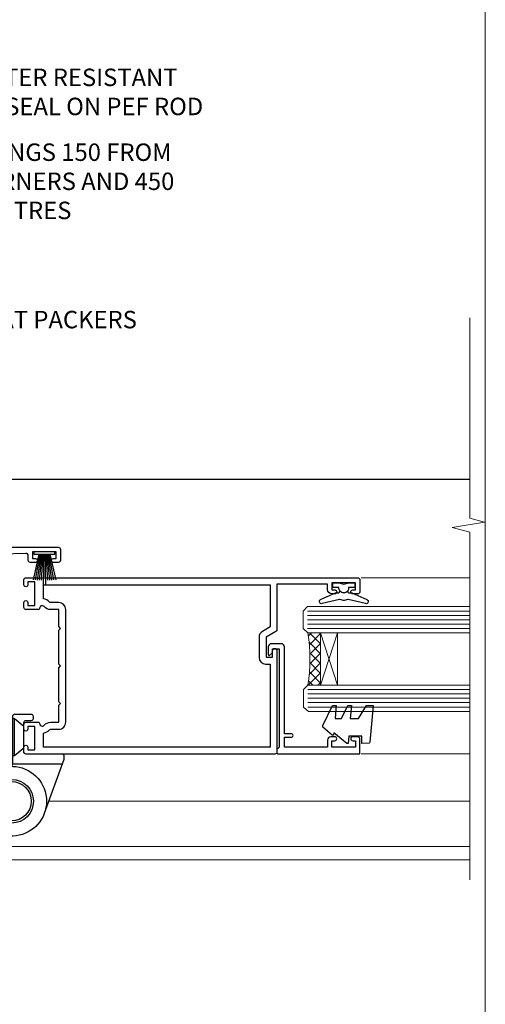
# Model space of a CAD drawing. Units: millimetres. Extents: x 0 to 10153, y -976 to 1146.
# Drawn here: x 7646 to 7753, y 279 to 505 of the extents above; entities that cross this region are included whole.
import ezdxf
from ezdxf import colors
from ezdxf.entities.mleader import LeaderData, LeaderLine
from ezdxf.math import Vec2, Vec3

# ---------------------------------------------------------------- set-up
doc = ezdxf.new("R2010")
doc.units = ezdxf.units.MM
doc.linetypes.add('Dashed', pattern=[564.4444465637206, 282.2222232818604, -282.2222232818602])
doc.layers.add('Aluminium Systems Ltd Joinery Detail', color=7, linetype='Continuous')
doc.layers.add('Aluminium Systems Ltd Notes', color=7, linetype='Continuous')
doc.layers.add('Viewport', color=7, linetype='Continuous', plot=False)
doc.styles.get("Standard").update_dxf_attribs({"font": 'arial.ttf'})

# ---------------------------------------------------------------- blocks, each defined once
blk = doc.blocks.new('Page Layout')
at = {"layer": 'Aluminium Systems Ltd Joinery Detail', "color": 8, "lineweight": 5}
blk.add_lwpolyline([(0, 730.131892914731), (0, 0), (553.0825377109722, 0), (553.0825377109722, 730.131892914731)], close=True, dxfattribs=at)
blk = doc.blocks.new('_Open90')
at = {"color": 0, "linetype": 'ByBlock', "lineweight": -2}
for p, q in [((0, 0), (-1, 0)), ((-0.5, 0.5), (0, 0)), ((0, 0), (-0.5, -0.5))]:
    blk.add_line(p, q, dxfattribs=at)
blk = doc.blocks.new('C438-20694')
blk.add_lwpolyline([(25.21254076055509, 0.7499998121184035, -0.414213562373095), (24.46254076055509, -1.87881596502848e-07), (22.71253547302938, -1.87881596502848e-07, -0.6681786379192989), (22.57111411679187, 0.3414211683557369), (23.22969276055453, 0.9999998121184035), (24.01255076055502, 0.9999998121184035), (24.01255076055502, 2.499999812118403), (1.500000593779706, 2.499999812118403), (1.000000593779706, 1.999999812118403), (0.2000005937796949, 1.999999812118403, -0.414213562373095), (5.937797062927075e-07, 2.199999812118392), (5.937797062927075e-07, 20.79999981211841, -0.414213562373095), (0.2000005937796949, 20.9999998121184), (3.399990593779595, 20.9999998121184, -0.414213562373095), (3.899990593779595, 20.4999998121184), (3.899990593779595, 19.35001781211849, -0.9999999999999999), (2.999960593779807, 19.35001781211849), (2.999960593779807, 19.9999998121184), (1.500000593779706, 19.9999998121184), (1.500000593779706, 14.59999981211831), (2.999960593779807, 14.59999981211831), (2.999960593779807, 15.24997681211835, -0.9999999999999999), (3.899990593779595, 15.24997681211835), (3.899990593779595, 14.34999981211831, -0.414213562373095), (3.149990593779595, 13.59999981211831), (1.500000593779706, 13.59999981211831), (1.500000593779706, 3.699999812118222), (3.800010593780545, 3.699999812118222), (3.800010593780545, 5.299999812118131, -0.9999999999999999), (4.600010593779817, 5.299999812118131), (4.600010593779817, 3.699999812118222), (24.46254076055509, 3.699999812118222, -0.414213562373095), (25.21254076055509, 2.949999812118222)], format="xyb", close=True)
blk = doc.blocks.new('DY470')
blk.add_lwpolyline([(5.750000019156957, 8.125391938145093), (8.75000001915696, 9.999999993873065), (8.75000001915696, 11.49999999387307), (0.3278039490302049, 10.7631533157444, 0.3639702342661999), (0.1459961579613847, 10.58134552467558), (1.915696401511013e-08, 8.912602022139758), (1.750000019156953, 8.912602022139755), (1.750000019156964, 5.912602022139762), (1.915696756782381e-08, 5.759496860969403), (1.915696756782381e-08, 5.459496860969391), (2.488722105443436, 2.493553373668941), (1.950000019156963, 2.446421298327838), (1.950000019156963, 2.146421298327837), (3.751061344076014, -6.12693185075841e-09), (4.154563361906835, -6.12693185075841e-09), (8.75000001915696, 2.241344210304117), (8.750000019156946, 3.041344210304118), (5.75000001915696, 2.778878219726348), (5.75000001915695, 4.261824901123624), (8.750000019156946, 5.725022666821207), (8.750000019156946, 6.525022666821215), (5.75000001915696, 6.262556676243449)], format="xyb", close=True)
blk = doc.blocks.new('F138-20899')
at = {"layer": 'Aluminium Systems Ltd Joinery Detail', "flags": 128}
for points in [[(33.10000076388976, 3.299999999668216), (33.10000076389232, 0.4999999999997726, 0.4142135623728952), (33.60000076389232, 2.273736754432321e-13), (34.69997634214368, 0, 1.00005427136109), (34.69997634273485, 0.8999999986738203), (34.05000076388941, 0.8999999993363872), (34.05000076388941, 2.499999999334932), (39.45000076388359, 2.499999999334932), (39.45000076388086, 0.8999999993363872), (38.8000251863269, 0.8999999986738203, 1.000054273569261), (38.80002518632781, 0), (39.90000196340232, 2.273736754432321e-13, 0.4142135699398893), (40.40000196340232, 0.5000000129173259), (40.39999999997418, 76.49999999926035, 0.4142135623728952), (39.89999999997418, 76.99999999932902), (37.19999999997436, 76.99999999932857, 0.414213562373095), (36.69999999997436, 76.49999999932857), (36.69999999997436, 75.34999999932802, 0.9999999999999999), (37.599999999974, 75.34999999932802), (37.59999999997491, 75.99999999932857), (39.19999999997436, 75.99999999932857), (39.19999999997436, 70.59999999932893), (37.59999999997491, 70.59999999932802), (37.59999999997491, 71.24999999932857, 0.9999999999999999), (36.69999999997345, 71.24999999932857), (36.69999999997436, 70.59999999932802, 0.414213562373095), (37.69999999997436, 69.59999999932802), (38.89999999997418, 69.59999999932893), (38.89999999997418, 57.99999999932858), (28.48867513456935, 57.99999999932858, 0.2679491924310613), (28.05566243267731, 57.74999999932858), (26.75662432700029, 55.49999999932858), (22.19999999997436, 55.49999999932858), (22.19999999997436, 56.99999999932858), (23.69999999997436, 56.99999999932858, 0.9999999999999999), (23.69999999997436, 57.99999999932858), (0.4999999999745378, 57.99999999932858, 0.4142135623736278), (3.582091887506214e-15, 57.49999999932767), (-1.74435303808234e-12, 0.4999999993372057, 0.4142135625495765), (0.5000000002994689, -6.627942639170215e-10), (1.599976341453914, 0, 1.000054273569261), (1.599976341454823, 0.8999999986738203), (0.9500007639008636, 0.8999999993363872), (0.9500007638981351, 2.499999999334932), (6.350000763892314, 2.499999999334932), (6.350000763892314, 0.8999999993363872), (5.700025185046872, 0.8999999986738203, 1.00005427136109), (5.700025185638044, 0), (6.800000763889404, 0, 0.4142135623729619), (7.300000763889404, 0.4999999999997726), (7.300000763891791, 3.299999999668216, 0.4142135623733198), (7.00000076389178, 3.599999999668626, -0.6948096486315518), (6.607693071583373, 4.653976512891177, 0.217888008875589), (7.300000763894236, 6.167231556960587), (7.30000076389577, 7.99999999933425), (11.20000076389995, 7.999999999334477), (11.60000076389959, 8.399999999334113), (12.00000076389968, 7.999999999334023), (19.80000076389213, 7.999999999334023), (20.20000076389086, 8.399999999334113), (20.6000007638905, 7.999999999334023), (28.4000007638834, 7.999999999334477), (28.80000076388304, 8.399999999334113), (29.20000076388222, 7.999999999334023), (33.1000007638855, 7.999999999334023), (33.10000076388715, 6.16723155696036, 0.2178880088755891), (33.79230845619835, 4.653976512891177, -0.6948096486314539), (33.40000076388994, 3.599999999668626, 0.4142135623733198)], [(35.57945023570633, 4.499999999334023), (38.79999999997661, 4.499999999334023), (38.79999999997563, 56.39999999932867), (29.1237604306798, 56.39999999933185), (28.11339745959595, 54.64999999932822, -0.2679491924311204), (26.81435935391892, 53.89999999932799), (22.0999999999749, 53.89999999932822, -0.4142135623730951), (20.5999999999749, 55.39999999932822), (20.5999999999749, 56.39999999932822), (1.599999999997639, 56.39999999932822), (1.59999999999771, 4.499999999334023), (4.820551292075397, 4.499999999334023, -0.1823181930136105), (5.56153922543071, 5.864580548148069, 0.2178880088756217), (5.700000763889495, 6.167231556962179), (5.700000763889495, 7.999999999328566, -0.414213562373095), (7.300000763889404, 9.599999999328475), (33.10000076389232, 9.599999999328475, -0.414213562373095), (34.70000076389223, 7.999999999328566), (34.70000076389223, 6.167231556962179, 0.2178880088755891), (34.83846230235101, 5.864580548148069, -0.182318193013611)]]:
    blk.add_lwpolyline(points, format="xyb", close=True, dxfattribs=at)
blk = doc.blocks.new('DY221-Comp')
at = {"color": 1}
blk.add_lwpolyline([(-1.819871826605322, -0.8847475032971488), (-2.101763809020667, -0.9602802323379365, 0.3394542588633712), (-2.25, -1.153465397595937), (-2.25, -1.800000000000182, -0.1052493344124674), (-2.26733763571383, -1.881452198701481), (-3.793344089284346, -5.303630496754522, -0.9133919180647162), (-4.73584436496958, -4.981867646145474), (-3.771331644650672, -1.015104479071852, 0.1257362244887155), (-3.772484225380595, -0.9160877285103197), (-4.004079121606992, -0.05176380945886194, -0.1316524975874038), (-4.004079121606992, 0.05176380858210905), (-3.772484225380595, 0.9160877285103197, 0.1257362244887155), (-3.771331644650672, 1.015104479071852), (-4.73584436496958, 4.981867646145474, -0.913391918064716), (-3.793344089284346, 5.303630496754522), (-2.26733763571383, 1.881452198701481, -0.1052493344124674), (-2.25, 1.800000000000182), (-2.25, 1.153465397595937, 0.3394542588633712), (-2.101763809020667, 0.9602802323379365), (-1.819871826605322, 0.8847475032971488)], format="xyb", dxfattribs=at)
blk.add_lwpolyline([(0, 1.125), (-0.3014428414849135, 0), (0, -1.125), (0, -2.5), (-1, -2.5), (-1, -1.11803398874963, -0.447213595499958), (-2.25, 0, -0.4472135954999584), (-1, 1.11803398874963), (-1, 2.5), (0, 2.5)], format="xyb", close=True, dxfattribs=at)
blk = doc.blocks.new('F112-21142')
at = {"flags": 128}
for points in [[(67.4000004041227, 19.40000004829284), (67.80000040412233, 19.0000000482932), (70.20000040412197, 19.0000000482932, 0.9999999999999999), (70.20000040412197, 20.20000004829393), (59.30000039952302, 20.20000004829393), (59.30000040928918, 39.60000004823718), (62.30000040954111, 39.6000000482706, 0.9999999999999999), (62.30000040954111, 40.60000004827106), (58.50000040961277, 40.60000004827106, 0.4142135622175097), (58.10000040961314, 40.20000004848401), (58.10000040790874, 37.00000004722909, -0.4142135622172599), (56.10000040790874, 35.0000000482932), (49.20000000000619, 35.0000000482932, -0.4142135623730284), (47.20000000000528, 37.00000004829229), (47.19999999999892, 68.50000004830957, 0.414213562373095), (46.69999999999892, 69.00000004830957), (44.19999999499942, 69.00000004830957, 0.414213562373095), (43.69999999999892, 68.50000005330998), (43.69999999999892, 67.35000006480988, 0.9999999999999999), (44.59999998999957, 67.35000006480988), (44.59999998999957, 68.00000005880901), (46.09999997500018, 68.00000005880901), (46.09999997500018, 62.60003604765637), (44.6000040125, 62.60003604765637), (44.6000040125, 63.25003604165732, 0.9999999999999999), (43.70000402250026, 63.25003604165732), (43.70000402250026, 62.10003605815729, 0.4142135623729619), (44.20000402250026, 61.60003605815751), (45.28462273782134, 61.60003605815763, -0.4231146226015619), (45.78439332067502, 61.08489127307638), (45.61469277260949, 55.48485526321173, -0.4053681750128138), (45.11492218975764, 55.00000004829286), (33.60000000006131, 55.0000000482932, 0.414213562373095), (33.10000000006131, 54.5000000482932), (33.1000000000621, 51.70000004894126, 0.4142135623777567), (33.40000000006695, 51.40000004894074), (34.00000000006367, 51.40000004895234, 0.4142135623674065), (34.3000000000584, 51.70000004895218), (34.3000000000584, 53.60000004828174), (38.80000012939764, 53.60000004828356), (38.80000012939673, 47.5000000482932, -0.414213562373095), (38.30000012939673, 47.0000000482932), (7.600000000002189, 47.0000000482932, -0.4142135623726788), (7.300000000002917, 47.30000004829247), (7.300000000002917, 50.6000000482872), (6.900000000012375, 51.0000000482932), (7.300000000002917, 51.4000000482983), (7.300000000002917, 54.5000000482932, 0.414213562373095), (6.800000000002917, 55.0000000482932), (0.5000000000000061, 55.0000000482932, 0.414213562373095), (6.145924449167989e-15, 54.5000000482932), (6.145924449167989e-15, 12.41370891899663, 0.1989123673798796), (1.464466094070366, 8.878175013060968), (4.421320763574847, 5.921320343561717, -0.1989123673799498), (5.300000420016779, 3.79999999999967), (5.300000420016665, 0.4999999999999432, 0.414213562373095), (5.800000420016665, -5.684341886080801e-14), (10.80000042618849, 5.684341886080801e-14, 0.414213562373095), (11.30000042618849, 0.5000000000000568), (11.30000042618849, 17.00000004829184, -0.4142135623732282), (13.30000042618849, 19.00000004829184), (45.79981627155031, 19.00000004828001, 0.4142520006193031), (47.19999999998618, 20.40000003622384), (47.19999999998618, 22.09170965935931), (50.54855717939791, 24.02500004828829), (53.53280016682766, 24.02500004828897, -0.215136409982108), (54.28251176066079, 23.68676475426187, 0.4177955218266985), (55.27692037817548, 23.63089892479684, -0.185945745105788), (56.3000004000187, 24.02500004828261), (57.82500040002015, 24.02500004828647), (57.82500040002015, 23.77962698584082), (57.46821817577257, 23.48025115306513, -0.3639702342661503), (57.46821817577257, 21.51974894352128), (57.82500040002015, 21.22037311074649), (57.82500040002015, 20.9750000482872), (56.3000004000187, 20.9750000483013, -0.1859457451657248), (55.27692037790258, 21.36910117201688, 0.3996395437348472), (54.31233512911604, 21.34497479531458), (52.99162445080584, 20.02426411700509, 0.668178637919638), (53.41588851951747, 19.00000004829252), (60.80000040412234, 19.0000000482932), (61.20000040412197, 19.40000004829284)], [(9.825000420057227, 1.975000000035777), (9.579627357611576, 1.975000000035777), (9.28025152481951, 2.331782224302913, -0.3639702342729259), (7.319749315263841, 2.331782224302913), (7.020373482471775, 1.975000000035777), (6.775000420026124, 1.975000000035777), (6.775000420029762, 3.500000000036891, -0.1859457451053798), (7.169101543512631, 4.523080021868225, 0.6749092029109888), (6.602040013149241, 5.691045590555916, -0.2916384688985308), (6.130024286867473, 5.948276604885535, 0.07039235707388546), (5.389021146416787, 6.933518948041126), (2.454415587730188, 9.868124506722836, -0.1989123673798872), (1.399999999999642, 12.41370891899663), (1.399999999999642, 53.40000049494489), (5.800000000006555, 53.40000049494512), (5.800000000002803, 47.30000004829384, 0.4142135623731459), (7.600000000002189, 45.50000004829309), (10.57573592667541, 45.50000004829195), (11.38786796564006, 44.6878680139362, 0.414213562373095), (11.81213203435255, 44.68786801393543), (12.62426406409941, 45.50000004829195), (27.77573735847501, 45.50000004829195), (28.58786938822272, 44.68786801393537, 0.4142135623732521), (29.01213345693441, 44.68786801393611), (29.82426549589901, 45.50000004829195), (38.50000097721205, 45.50000004829184, 0.4142135623730347), (40.30000097721138, 47.30000004829168), (40.30000097721132, 53.60000004828379), (44.97363959613995, 53.60000004828504, -0.3684720233174656), (45.46735991209881, 53.17899529883863), (45.79999915218651, 51.10000004828527), (45.79999915219015, 37.00000004829161, 0.4142135623729972), (49.20000000000619, 33.59999920047852), (56.10000040790874, 33.60000004829323, 0.1047360387930324), (57.47837878478823, 33.89193424298873, -0.5424842428246585), (57.90000040627815, 33.61769314236909), (57.90000040215273, 25.42500004828884), (50.17342830999406, 25.42500004828793), (46.09999999998673, 23.073205116981, 0.2679491924304936), (45.7999999999874, 22.55358987471089), (45.79999999998655, 20.40000003578183), (13.30000042400025, 20.40000003899792, 0.4142135624017143), (9.900000423663249, 17.0000000390026), (9.90000042364864, 6.05922697646821, -0.2807125383451051), (9.629167088718537, 5.614836787984871, 0.4923580453267064), (9.430899296570777, 4.523080021868509, -0.1859457451055161), (9.825000420053533, 3.500000000036323)]]:
    blk.add_lwpolyline(points, format="xyb", close=True, dxfattribs=at)
blk = doc.blocks.new('PBF48650-2B')
for p, q in [((-0.113636363636374, 0.5), (-0.2577903688768401, 7.498515529937265)), ((0.113636363636374, 0.5), (0.2577903688768401, 7.498515529937265)), ((-1.250000000000028, 0.5000000000001634), (-2.597665527984248, 6.346691168916394)), ((-1.022727272727309, 0.5000000000001634), (-2.128493964101324, 6.397226468794443)), ((-0.795454545454561, 0.5000000000001634), (-1.657446624792101, 6.437757965357065)), ((-0.5681818181818699, 0.5000000000001634), (-1.184937038905332, 6.468216902703205)), ((-0.3409090909091788, 0.5000000000004192), (-0.71138121578241, 6.488551611591646)), ((0.3409090909091788, 0.5000000000004192), (0.71138121578241, 6.488551611591646)), ((0.5681818181818699, 0.5000000000001634), (1.184937038905332, 6.468216902703205)), ((0.795454545454561, 0.5000000000001634), (1.657446624792101, 6.437757965357065)), ((1.022727272727309, 0.5000000000001634), (2.128493964101324, 6.397226468794443)), ((1.250000000000028, 0.5000000000001634), (2.597665527984248, 6.346691168916394))]:
    blk.add_line(p, q)
blk.add_lwpolyline([(-2.400000000000006, 0), (2.400000000000006, 0), (2.400000000000006, 0.5), (-2.400000000000006, 0.5)], close=True)
blk = doc.blocks.new('SH276B')
blk.add_blockref('PBF48650-2B', (0, 0))
blk = doc.blocks.new('F982-21566')
at = {"flags": 128}
blk.add_lwpolyline([(0, 18.29999304563215, -0.4142133860187728), (0.4999996989454303, 18.79999304563203), (8.75000030105457, 18.79999861514726, 0.4142133860187728), (9.24999999999909, 19.29999861514714), (9.25, 25.99999861514719, 0.414213562373095), (8.75, 26.49999861514719), (7.550000000000182, 26.49999861514719, -0.414213562373095), (7.050000000000182, 26.99999861514719), (7.050000000000182, 27.39999861514728, -0.414213562373095), (7.550000000000182, 27.89999861514728), (11.34999999999945, 27.89999861514728, -0.414213562373095), (11.84999999999945, 27.39999861514728), (11.84999999999945, 16.494704232638, 0.4039114002287968), (12.33235294117549, 15.99501574836527, -1.880278660711912), (4.532459033712257, 5.263838853394059), (0.03015368960677733, 17.6338211218143, -0.08748866352591378), (0, 17.80483119347717)], format="xyb", close=True, dxfattribs=at)
blk.add_circle((12.04999999999927, 7.999999999999954), 5)
blk = doc.blocks.new('AS600')
at = {"color": 4, "linetype": 'Dashed'}
for p, q in [((-0.7000000000007276, 10.39999861514666), (-0.7000000000007276, 18.89999861514666)), ((0.7000000000007276, 10.39999861514666), (0.7000000000007276, 18.89999861514666))]:
    blk.add_line(p, q, dxfattribs=at)
blk.add_line((11.60716663988569, 8.499993045632479), (0.2000000000007276, 8.499993045632479))
for points in [[(-2.799999999999272, 17.13788938967632), (-0.7000000000007276, 18.89999861514666), (-0.2000000000007276, 18.89999861514666)], [(2.799999999999272, 17.13788938967632), (0.7000000000007276, 18.89999861514666), (0.2000000000007276, 18.89999861514666)], [(-2.799999999999272, 12.162107840617), (-0.7000000000007276, 10.39999861514666), (-0.2000000000007276, 10.39999861514666)], [(2.799999999999272, 12.162107840617), (0.7000000000007276, 10.39999861514666), (0.2000000000007276, 10.39999861514666)]]:
    blk.add_lwpolyline(points, dxfattribs=at)
blk.add_lwpolyline([(7.517540966287925, -2.736161146607586), (12.01984631039159, 9.633821121813568, 0.08748866352591378), (12.04999999999927, 9.804831193476318), (12.04999999999927, 10.29999304563175, 0.4142133860178769), (11.55000030105293, 10.79999304563175), (3.299999698945612, 10.79999861514811, -0.4142133860187728), (2.799999999999272, 11.29999861514811), (2.799999999999272, 17.99999861514884, -0.414213562373095), (3.299999999999272, 18.49999861514884), (4.5, 18.49999861514884, 0.414213562373095), (5, 18.99999861514884), (5, 19.39999861514666, 0.414213562373095), (4.5, 19.89999861514666), (0.7000000000007276, 19.89999861514666, 0.414213562373095), (0.2000000000007276, 19.39999861514666), (0.2000000000007276, 8.494704232638512, -0.2360679774988295), (0, 8.094704232640694, -0.2360679774988295)], format="xyb")
blk.add_circle((0, 4.263256414560601e-14), 4.5)
blk.add_blockref('F982-21566', (-12.04999999999927, -7.999999999999957))
blk = doc.blocks.new('Residential Bifold Door Jamb')
at = {"layer": 'Aluminium Systems Ltd Joinery Detail', "lineweight": 5}
h = blk.add_hatch(dxfattribs=at)
h.set_pattern_fill('NET', color=256, scale=0.5, angle=-135)
h.set_pattern_definition([(225, (-112.1299459098245, 459.2832720149545), (1.122532015133644, -1.122532015133645), []), (314.9999999999999, (-112.1299459098245, 459.2832720149545), (1.122532015133645, 1.122532015133644), [])])
edge = h.paths.add_edge_path()
edge.add_line((101.0328252501331, -146.112154005632), (100.9412431804676, -146.112154005632))
edge.add_arc((96.03282525024406, -135.5048953934074), 11.68787841502612, 294.8319352716072, 295.3276199955107)
edge.add_line((101.0328252501331, -146.0692932392612), (101.0328252501331, -146.112154005632))
edge = h.paths.add_edge_path()
edge.add_arc((59.15331218882966, -152.1924544772864), 39.91808034929969, -8.660126351366387, 8.629406518402277, ccw=False)
edge.add_line((98.61628306456078, -158.20303418597), (101.5272147567603, -158.20303418597))
edge.add_line((101.5272147567593, -158.20303418597), (101.5272147567448, -146.2030341860154))
edge.add_line((101.5272147567448, -146.2030341860172), (98.61950003802303, -146.2030341860191))
blk.add_line((15.47315714647448, -110.9860078416023), (135.6692042688201, -110.9860078416023, 0.5224828485557984))
at = {"layer": 'Aluminium Systems Ltd Joinery Detail', "linetype": 'Continuous', "lineweight": 5}
for p, q in [((135.6692042688201, -133.6345625809918, 0.5224828485557984), (110.7859176156508, -133.6345625809954)), ((135.6692042688201, -173.913614539013, 0.5224828485557984), (110.8407440952415, -173.913614539013))]:
    blk.add_line(p, q, dxfattribs=at)
at = {"layer": 'Aluminium Systems Ltd Joinery Detail', "lineweight": 5, "ltscale": 3}
for p, q in [((98.52680016424893, -141.2073400897189), (135.6692042688201, -141.2073400897189, 0.5224828485557984)), ((98.52680016424893, -142.2073400897189), (135.6692042688201, -142.2073400897189, 0.5224828485557984)), ((98.52680016424893, -143.2073400897189), (135.6692042688201, -143.2073400897189, 0.5224828485557984)), ((98.52680016424893, -144.2073400897189), (135.6692042688201, -144.2073400897189, 0.5224828485557984)), ((98.52680016424893, -145.2073400897189), (135.6692042688201, -145.2073400897189, 0.5224828485557984)), ((98.61628306456078, -159.20303418597), (135.6692042688201, -159.20303418597, 0.5224828485557984)), ((98.61628306456078, -160.20303418597), (135.6692042688201, -160.20303418597, 0.5224828485557984)), ((98.61628306456078, -161.20303418597), (135.6692042688201, -161.20303418597, 0.5224828485557984)), ((98.61628306456078, -162.20303418597), (135.6692042688201, -162.20303418597, 0.5224828485557984)), ((98.61628306456078, -163.20303418597), (135.6692042688201, -163.20303418597, 0.5224828485557984))]:
    blk.add_line(p, q, dxfattribs=at)
at = {"layer": 'Aluminium Systems Ltd Joinery Detail', "lineweight": 5}
for p, q in [((105.3985557319083, -146.2030341860172), (101.5272147567448, -158.2030341860172)), ((101.5272147567448, -146.2030341860172), (105.3985557319083, -158.2030341860172)), ((39.23956272609576, -184.7878443326417), (135.6692042688201, -184.7878443326417, 0.5224828485557984)), ((27.92674711679319, -192.2799812194498), (27.92674711679319, -198.1897192160332)), ((27.92674711679319, -195.1897192160332), (135.6692042688201, -195.1897192160332, 0.5224828485557984)), ((27.92674711679319, -198.1897192160332), (135.6692042688201, -198.1897192160332, 0.5224828485557984))]:
    blk.add_line(p, q, dxfattribs=at)
at = {"layer": 'Aluminium Systems Ltd Joinery Detail', "linetype": 'Continuous', "lineweight": 5, "ltscale": 0.12, "elevation": 0.5224828485562532}
blk.add_lwpolyline([(135.6692664810862, -74.06664264391566), (135.6692664810862, -119.9134912760628), (139.1031702001228, -120.8172016845483), (131.6851452923611, -122.0837949479164), (135.6692664810862, -123.1211581424277), (135.6692664810862, -202.7832942518407)], dxfattribs=at)
at = {"layer": 'Aluminium Systems Ltd Joinery Detail', "lineweight": 5}
for points in [[(135.6692042688201, -146.2073400897189), (98.62026420965958, -146.2073400897189), (97.52680016424893, -145.2042640051277), (97.52680016424893, -141.2074017417963), (98.52680016424893, -140.2073400897189), (135.6692042688201, -140.2073400897189)], [(135.6692042688201, -164.20303418597), (98.70974710997143, -164.20303418597), (97.61628306456078, -163.1999581013788), (97.61628306456078, -159.2030958380474), (98.61628306456078, -158.20303418597), (135.6692042688201, -158.20303418597)]]:
    blk.add_lwpolyline(points, dxfattribs=at)
blk.add_lwpolyline([(101.5272147567448, -146.2030341860172), (101.5272147567448, -158.2030341860172), (105.3985557319083, -158.2030341860172), (105.3985557319083, -146.2030341860172)], close=True, dxfattribs=at)
blk.add_arc((58.04444261989011, -152.1921572102856), 41.01469101535079, 351.5727076931416, 8.396572473829053, dxfattribs=at)
at = {"color": 0, "xscale": -1, "rotation": 270}
blk.add_blockref('F112-21142', (-27.07319071894563, -173.7860082511443), dxfattribs=at)
at = {"rotation": 180}
blk.add_blockref('SH276B', (38.22682733428701, -127.6860082761441), dxfattribs=at)
blk.add_blockref('AS600', (30.726809329346, -184.7860068662894))
at = {"layer": 'Aluminium Systems Ltd Joinery Detail', "xscale": -1, "rotation": 270}
blk.add_blockref('F138-20899', (33.52680932934527, -173.9860011998817), dxfattribs=at)
at = {"layer": 'Aluminium Systems Ltd Joinery Detail', "lineweight": 9, "ltscale": 0.12, "rotation": 90}
blk.add_blockref('DY221-Comp', (106.8268093286752, -134.7860011999073), dxfattribs=at)
at = {"layer": 'Aluminium Systems Ltd Joinery Detail', "lineweight": 5, "xscale": -1, "rotation": 270}
for name, p in [('C438-20694', (89.5268005421276, -173.9115536998124)), ('DY470', (102.0392073321073, -171.5955396747613))]:
    blk.add_blockref(name, p, dxfattribs=at)
blk = doc.blocks.new('Liner Jamb Text Residential')
at = {"layer": 'Aluminium Systems Ltd Notes', "color": 3, "lineweight": 5, "ltscale": 0.12}
ml = blk.add_multileader_mtext('Standard', dxfattribs=at)
ml.set_content('WATER RESISTANT\\PAIRSEAL ON PEF ROD', color=3)
ml.set_leader_properties(color=8)
ml.set_arrow_properties(name='OPEN90')
ml.build(insert=Vec2(0, 0))
ml.multileader.update_dxf_attribs({"text_left_attachment_type": 2, "text_right_attachment_type": 2})
ctx = ml.context
ctx.base_point, ctx.plane_origin = Vec3(22.99131406286176, 9.887980917650793, 1.5), Vec3(-136.1821133820108, -21.50388259892202, 1.5)
ctx.left_attachment, ctx.right_attachment = 2, 2
notes = []
notes.append((ctx, [(0, (1, 1, 0), (18.52647856065187, 9.887980917650793, 1.5), (1, 0), 4.464835502209894, [(0, [(-9.757974222262874, -18.82011349937011, 1.5)], 0, [])])]))
ctx.mtext.insert, ctx.mtext.width, ctx.mtext.line_spacing_style, ctx.mtext.flow_direction = Vec3(24.99131406286165, 15.88798091765079, 1.5), 79.86544210516695, 2, 5
ml = blk.add_multileader_mtext('Standard', dxfattribs=at)
ml.set_content('FIXINGS 150 FROM CORNERS AND 450 CENTRES', color=3)
ml.set_leader_properties(color=8)
ml.set_arrow_properties(name='OPEN90')
ml.build(insert=Vec2(0, 0))
ml.multileader.update_dxf_attribs({"text_left_attachment_type": 2, "text_right_attachment_type": 2})
ctx = ml.context
ctx.base_point, ctx.plane_origin = Vec3(22.69461560815614, -10.59426908764476, 1.5), Vec3(-136.4788118367164, -41.98613260421757, 1.5)
ctx.left_attachment, ctx.right_attachment = 2, 2
notes.append((ctx, [(0, (1, 1, 0), (18.22978010594625, -10.59426908764476, 1.5), (1, 0), 4.464835502209894, [(0, [(1.399759055987143, -43.98026026771587, 1.5)], 0, [])])]))
ctx.mtext.insert, ctx.mtext.width, ctx.mtext.line_spacing_style, ctx.mtext.flow_direction = Vec3(24.69461560815625, -1.260935754311276, 1.5), 55.16606061165112, 2, 5
ml = blk.add_multileader_mtext('Standard', dxfattribs=at)
ml.set_content('FLAT PACKERS', color=3)
ml.set_leader_properties(color=8)
ml.set_arrow_properties(name='OPEN90')
ml.build(insert=Vec2(0, 0))
ml.multileader.update_dxf_attribs({"text_left_attachment_type": 2, "text_right_attachment_type": 2})
ctx = ml.context
ctx.base_point, ctx.plane_origin = Vec3(24.03988997177845, -42.27287662482672, 1.5), Vec3(-123.4416184897423, 75.27279019353841, 1.5)
ctx.left_attachment, ctx.right_attachment = 2, 2
notes.append((ctx, [(0, (1, 1, 0), (18.91981195951894, -42.27287662482672, 1.5), (1, 0), 5.120078012259512, [(0, [(-8.938972370377087, -55.3987651068569, 1.5)], 0, [])])]))
ctx.mtext.insert, ctx.mtext.width, ctx.mtext.defined_height, ctx.mtext.line_spacing_style, ctx.mtext.flow_direction = Vec3(26.03988997177885, -39.60620995816021, 1.5), 101.6537517503709, 9.448686068864237, 2, 5
for ctx, leaders in notes:
    for number, flags, end, landing, length, lines in leaders:
        leader = LeaderData()
        leader.index, (leader.has_last_leader_line, leader.has_dogleg_vector, leader.attachment_direction) = number, flags
        leader.last_leader_point, leader.dogleg_vector, leader.dogleg_length = Vec3(end), Vec3(landing), length
        for number, points, colour, breaks in lines:
            line = LeaderLine()
            line.index, line.vertices, line.color, line.breaks = number, Vec3.list(points), colors.encode_raw_color(colour), breaks
            leader.lines.append(line)
        ctx.leaders.append(leader)

msp = doc.modelspace()

# ---------------------------------------------------------------- block references
at = {"layer": 'Aluminium Systems Ltd Joinery Detail', "linetype": 'Dashed'}
msp.add_blockref('Liner Jamb Text Residential', (7609.721975986567, 477.4729262413857, -0.1511192395829311), dxfattribs=at)
at = {"layer": 'Aluminium Systems Ltd Joinery Detail'}
msp.add_blockref('Residential Bifold Door Jamb', (7613.830400000001, 510.3081789300777, -0.1511192395829311), dxfattribs=at)
at = {"layer": 'Viewport'}
msp.add_blockref('Page Layout', (7200, 0), dxfattribs=at)

doc.saveas('drawing.dxf')
